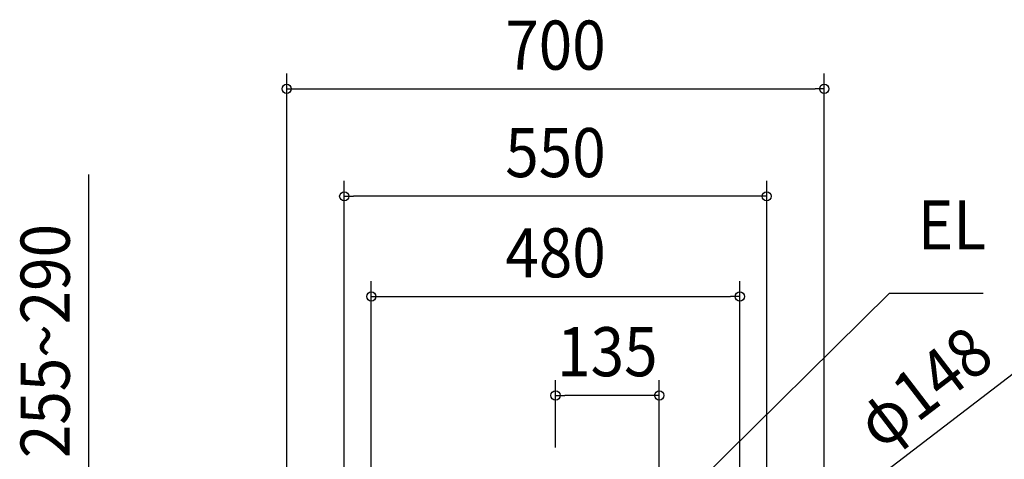
# Model space of a CAD drawing. Extents: x -825 to 1373, y -828 to 669.
# Drawn here: x -698 to 585, y 96 to 669 of the extents above; entities that cross this region are included whole.
import ezdxf
from ezdxf.enums import TextEntityAlignment as Align

# ---------------------------------------------------------------- set-up
doc = ezdxf.new("R2010")
doc.units = 0
doc.header["$LTSCALE"] = 20
doc.header["$PDMODE"] = 3
doc.header["$PDSIZE"] = -2
doc.layers.get('DEFPOINTS').update_dxf_attribs({"linetype": 'CONTINUOUS'})
doc.layers.add('NOTE', color=4, linetype='CONTINUOUS')
doc.layers.add('SIZE', color=30, linetype='CONTINUOUS')
doc.styles.get("Standard").update_dxf_attribs({"font": 'SIMPLEX.shx', "width": 0.9, "height": 64, "bigfont": 'BIGFONT.shx'})

msp = doc.modelspace()

# ---------------------------------------------------------------- linework, layer by layer
at = {"layer": 'DEFPOINTS', "color": 30, "linetype": 'CONTINUOUS'}
for p in [(350, 579.1), (-275.2, 439), (240, 308.4), (0, 179.4)]:
    msp.add_point(p, dxfattribs=at)
at = {"layer": 'NOTE', "color": 4, "linetype": 'CONTINUOUS'}
for p, q in [((179.9, 60.8), (434.9, 312.7)), ((434.9, 312.7), (556.9, 312.7))]:
    msp.add_line(p, q, dxfattribs=at)
at = {"layer": 'SIZE', "color": 30, "linetype": 'CONTINUOUS'}
for p, q in [((-350.2, 41.7), (-350.2, 599.1)), ((350, 41.7), (350, 599.1)), ((-350.2, 579.1), (-338.2, 579.1)), ((-338.2, 579.1), (338, 579.1)), ((350, 579.1), (338, 579.1)), ((-607.8, 0), (-607.8, 467.3)), ((-275.2, 41.7), (-275.2, 459)), ((275, 41.7), (275, 459)), ((-275.2, 439), (-263.2, 439)), ((263, 439), (-263.2, 439)), ((275, 439), (263, 439)), ((-240, -214), (-240, 328.4)), ((240, -214), (240, 328.4)), ((-240, 308.4), (-228, 308.4)), ((-228, 308.4), (228, 308.4)), ((240, 308.4), (228, 308.4)), ((609.3, 217.5), (203.4, -92.8)), ((0, 111.4), (0, 199.4)), ((135.1, -31.8), (135.1, 199.4)), ((0, 179.4), (12, 179.4)), ((123.1, 179.4), (12, 179.4)), ((135.1, 179.4), (123.1, 179.4))]:
    msp.add_line(p, q, dxfattribs=at)
for centre in [(-350.2, 579.1), (350, 579.1), (-275.2, 439), (275, 439), (-240, 308.4), (240, 308.4), (0, 179.4), (135.1, 179.4)]:
    msp.add_circle(centre, 6, dxfattribs=at)

# ---------------------------------------------------------------- texts
at = {"layer": 'NOTE', "color": 4, "linetype": 'CONTINUOUS', "width": 0.9}
msp.add_text('EL', height=64, dxfattribs=at).set_placement((471.9, 369.7))
at = {"layer": 'SIZE', "color": 30, "linetype": 'CONTINUOUS', "width": 0.9}
for s, p in [('700', (-0.1, 604.1)), ('550', (-0.1, 464)), ('480', (0, 333.4)), ('135', (67.5, 204.4))]:
    msp.add_text(s, height=64, dxfattribs=at).set_placement(p, align=Align.CENTER)
for s, rotation, p in [('255~290', 90, (-632.8, 250.3)), ('φ148', 37.4051, (499.1, 164.7))]:
    msp.add_text(s, height=64, rotation=rotation, dxfattribs=at).set_placement(p, align=Align.CENTER)

doc.saveas('drawing.dxf')
